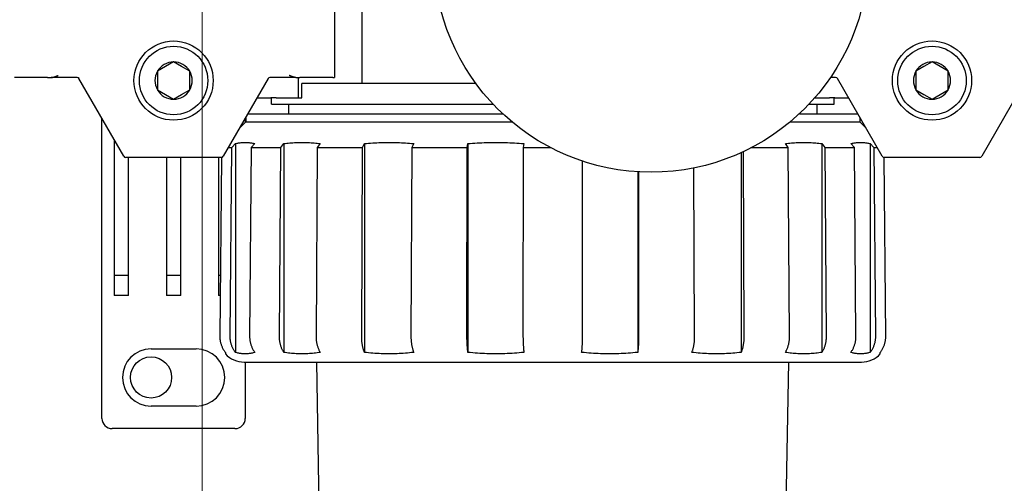
# Model space of a CAD drawing. Units: inches. Extents: x -82 to 349, y -26 to 238.
# Drawn here: x 164 to 169, y 5 to 7 of the extents above; entities that cross this region are included whole.
import ezdxf

# ---------------------------------------------------------------- set-up
doc = ezdxf.new("R2010")
doc.units = ezdxf.units.IN
doc.header["$LTSCALE"] = 3
doc.header["$MEASUREMENT"] = 0
doc.linetypes.add('CENTER', pattern=[2, 1.25, -0.25, 0.25, -0.25])
for name, color, linetype in [('CENTER', 4, 'CENTER'), ('DIM', 1, 'Continuous'), ('TEXT', 1, 'Continuous')]:
    doc.layers.add(name, color=color, linetype=linetype)
doc.styles.add('ROMANS', font='romans.shx')
doc.dimstyles.get("Standard").update_dxf_attribs({"dimscale": 20, "dimtxt": 0.125, "dimasz": 0.125, "dimexe": 0.125, "dimexo": 0.0625, "dimgap": 0.09, "dimtad": 0, "dimtih": 1, "dimtoh": 1, "dimdec": 1, "dimzin": 0, "dimdsep": 46, "dimtxsty": 'ROMANS', "dimblk": 'OPEN30', "dimcen": 0.09, "dimclrd": 256, "dimclre": 256, "dimclrt": 256, "dimadec": 0, "dimazin": 0, "dimtfac": 1, "dimtdec": 1, "dimtofl": 0, "dimtmove": 0, "dimatfit": 3, "dimldrblk": 'OPEN30', "dimfxl": 0, "dimtolj": 1, "dimtzin": 0, "dimlwd": -1, "dimlwe": -1, "dimarcsym": 0})

# ---------------------------------------------------------------- blocks, each defined once
blk = doc.blocks.new('_Open30')
at = {"color": 0, "linetype": 'ByBlock', "lineweight": -2}
for p, q in [((-1, 0.2679), (0, 0)), ((0, 0), (-1, -0.2679)), ((0, 0), (-1, 0))]:
    blk.add_line(p, q, dxfattribs=at)
blk = doc.blocks.new('*D8')
at = {"layer": 'Defpoints', "color": 0}
for p in [(149.1974, 116.5157), (217.9133, 116.5157), (179.3836, -5.8436)]:
    blk.add_point(p, dxfattribs=at)
at = {"layer": 'TEXT'}
for p, q in [((150.4474, 116.5157), (220.4133, 116.5157)), ((217.9133, 114.0157), (217.9133, 64.6299)), ((217.9133, -3.3436), (217.9133, 45.7918)), ((180.6336, -5.8436), (220.4133, -5.8436))]:
    blk.add_line(p, q, dxfattribs=at)
at = {"layer": 'TEXT', "xscale": 2.5, "yscale": 2.5, "zscale": 2.5}
for p, rotation in [((217.9133, 116.5157), 90), ((217.9133, -5.8436), 270)]:
    blk.add_blockref('_Open30', p, dxfattribs=dict(at, rotation=rotation))
at = {"layer": 'TEXT', "insert": (217.9133, 55.2108), "char_height": 2.5, "attachment_point": 5, "style": 'ROMANS'}
blk.add_mtext('\\A1;119 -128\\PDEPENDING\\PON SPACER\\PREQUIRED', dxfattribs=at)
blk = doc.blocks.new('R400 FV NEW SQ FRAME')
for p, q in [((42.6461, 14), (42.6461, 12.635)), ((42.7807, 12.605), (42.7807, 13.865)), ((41.86, 12.7109), (41.8206, 12.6882)), ((41.8994, 12.6882), (41.86, 12.7109)), ((45.566, 12.7109), (45.5266, 12.6882)), ((45.6054, 12.6882), (45.566, 12.7109)), ((41.8206, 12.6882), (41.7813, 12.6655)), ((41.7813, 12.6655), (41.7813, 12.62)), ((41.9387, 12.6655), (41.8994, 12.6882)), ((41.9387, 12.62), (41.9387, 12.6655)), ((45.5266, 12.6882), (45.4873, 12.6655)), ((45.4873, 12.6655), (45.4873, 12.62)), ((45.6447, 12.6655), (45.6054, 12.6882)), ((45.6447, 12.62), (45.6447, 12.6655)), ((41.2436, 12.635), (41.0819, 12.635)), ((41.2436, 12.635), (41.2624, 12.635)), ((41.3891, 12.635), (41.2624, 12.635)), ((41.6171, 12.25), (41.3977, 12.63)), ((41.7813, 12.62), (41.7813, 12.5745)), ((41.9387, 12.5745), (41.9387, 12.62)), ((42.3223, 12.63), (42.1029, 12.25)), ((42.4576, 12.635), (42.3309, 12.635)), ((42.4576, 12.635), (42.4764, 12.635)), ((42.4706, 12.535), (42.4706, 12.635)), ((42.6381, 12.635), (42.4764, 12.635)), ((42.6381, 12.635), (42.6461, 12.635)), ((45.0951, 12.635), (45.0699, 12.635)), ((45.3231, 12.25), (45.1037, 12.63)), ((45.4873, 12.62), (45.4873, 12.5745)), ((45.6447, 12.5745), (45.6447, 12.62)), ((46.0283, 12.63), (45.8089, 12.25)), ((41.7813, 12.5745), (41.8206, 12.5518)), ((41.8994, 12.5518), (41.9387, 12.5745)), ((42.486, 12.535), (42.486, 12.605)), ((43.3374, 12.605), (42.486, 12.605)), ((45.4873, 12.5745), (45.5266, 12.5518)), ((45.6054, 12.5518), (45.6447, 12.5745)), ((41.8206, 12.5518), (41.86, 12.5291)), ((41.86, 12.5291), (41.8994, 12.5518)), ((42.2674, 12.535), (42.3356, 12.535)), ((42.3616, 12.535), (42.3356, 12.535)), ((42.338, 12.505), (42.338, 12.535)), ((42.3616, 12.535), (42.4706, 12.535)), ((42.4706, 12.535), (42.486, 12.535)), ((44.9923, 12.535), (45.0644, 12.535)), ((45.0904, 12.535), (45.0644, 12.535)), ((45.088, 12.505), (45.088, 12.535)), ((45.0904, 12.535), (45.1586, 12.535)), ((45.5266, 12.5518), (45.566, 12.5291)), ((45.566, 12.5291), (45.6054, 12.5518)), ((42.338, 12.505), (43.421, 12.505)), ((42.422, 12.505), (42.422, 12.458)), ((44.965, 12.505), (45.088, 12.505)), ((45.004, 12.458), (45.004, 12.505)), ((41.51, 10.97), (41.51, 12.4355)), ((42.213, 12.418), (42.182, 12.387)), ((42.21, 12.4355), (42.21, 12.415)), ((42.213, 12.4407), (42.213, 12.418)), ((42.213, 12.418), (43.5137, 12.418)), ((42.223, 12.458), (43.4683, 12.458)), ((44.8723, 12.418), (45.213, 12.418)), ((44.9177, 12.458), (45.203, 12.458)), ((45.213, 12.4407), (45.213, 12.418)), ((45.213, 12.418), (45.244, 12.387)), ((41.57, 12.3316), (41.57, 11.67)), ((42.1277, 12.293), (42.1441, 12.293)), ((42.1365, 11.3711), (42.1441, 12.293)), ((42.1441, 12.293), (42.162, 12.312)), ((42.162, 12.312), (42.162, 11.2924)), ((42.2391, 12.293), (42.2315, 11.3711)), ((42.257, 12.312), (42.2391, 12.293)), ((42.2391, 12.293), (42.3834, 12.293)), ((42.3772, 11.3711), (42.3834, 12.293)), ((42.3834, 12.293), (42.398, 12.312)), ((42.398, 12.312), (42.398, 11.2924)), ((42.5621, 12.293), (42.5559, 11.3711)), ((42.5767, 12.312), (42.5621, 12.293)), ((42.5621, 12.293), (42.7831, 12.293)), ((42.7791, 11.3711), (42.7831, 12.293)), ((42.7831, 12.293), (42.7926, 12.312)), ((42.7926, 12.312), (42.7926, 11.2924)), ((43.0239, 12.293), (43.0198, 11.3711)), ((43.0334, 12.312), (43.0239, 12.293)), ((43.0239, 12.293), (43.295, 12.293)), ((43.2936, 11.3711), (43.295, 12.293)), ((43.295, 12.293), (43.2983, 12.312)), ((43.2983, 12.312), (43.2983, 11.2924)), ((43.5687, 12.293), (43.5673, 11.3711)), ((43.5721, 12.312), (43.5687, 12.293)), ((43.5687, 12.293), (43.7015, 12.293)), ((44.643, 12.2725), (44.6469, 11.3711)), ((44.6845, 12.293), (44.8639, 12.293)), ((44.8639, 12.293), (44.8493, 12.312)), ((44.8701, 11.3711), (44.8639, 12.293)), ((45.028, 12.312), (45.0426, 12.293)), ((45.028, 12.312), (45.028, 11.2924)), ((45.0426, 12.293), (45.1869, 12.293)), ((45.0426, 12.293), (45.0488, 11.3711)), ((45.1869, 12.293), (45.169, 12.312)), ((45.1945, 11.3711), (45.1869, 12.293)), ((45.264, 12.312), (45.2819, 12.293)), ((45.264, 12.312), (45.264, 11.2924)), ((45.2819, 12.293), (45.2983, 12.293)), ((45.2819, 12.293), (45.2895, 11.3711)), ((42.0942, 12.245), (41.6258, 12.245)), ((41.64, 11.67), (41.64, 12.245)), ((41.825, 12.245), (41.825, 11.67)), ((41.895, 11.67), (41.895, 12.245)), ((42.08, 12.245), (42.08, 11.67)), ((42.0935, 12.245), (42.0859, 11.3711)), ((43.8587, 11.3711), (43.8574, 12.2269)), ((44.6334, 12.2681), (44.6334, 11.2924)), ((45.8002, 12.245), (45.3318, 12.245)), ((45.3401, 11.3711), (45.3325, 12.245)), ((44.1277, 12.1745), (44.1277, 11.2924)), ((44.1312, 12.1743), (44.1324, 11.3711)), ((44.4062, 11.3711), (44.4026, 12.1934)), ((41.57, 11.67), (41.57, 11.57)), ((41.57, 11.67), (41.64, 11.67)), ((41.64, 11.57), (41.64, 11.67)), ((41.825, 11.67), (41.825, 11.57)), ((41.825, 11.67), (41.895, 11.67)), ((41.895, 11.57), (41.895, 11.67)), ((42.08, 11.67), (42.08, 11.57)), ((42.08, 11.67), (42.0885, 11.67)), ((41.64, 11.57), (41.57, 11.57)), ((41.895, 11.57), (41.825, 11.57)), ((42.0876, 11.57), (42.08, 11.57)), ((43.2936, 11.37), (43.2936, 11.3711)), ((43.5673, 11.3711), (43.5673, 11.37)), ((43.8587, 11.37), (43.8587, 11.3711)), ((44.1324, 11.3711), (44.1324, 11.37)), ((41.75, 11.31), (41.97, 11.31)), ((42.113, 11.2924), (42.113, 11.2853)), ((45.313, 11.2853), (45.313, 11.2924)), ((42.2049, 11.245), (45.2211, 11.245)), ((42.21, 11.245), (42.21, 10.97)), ((42.6215, 7.7019), (42.5599, 11.245)), ((44.8045, 7.7019), (44.8661, 11.245)), ((41.97, 11.03), (41.75, 11.03)), ((42.16, 10.92), (41.56, 10.92))]:
    blk.add_line(p, q)
at = {"flags": 128}
for points in [[(41.2624, 12.635), (41.2634, 12.635), (41.2645, 12.6351), (41.2656, 12.6352), (41.2668, 12.6354), (41.268, 12.6356), (41.2692, 12.6358), (41.2704, 12.6361), (41.2717, 12.6364), (41.2729, 12.6367), (41.2743, 12.6371), (41.2756, 12.6375), (41.277, 12.6379), (41.2784, 12.6384), (41.2798, 12.6389), (41.2812, 12.6394), (41.2827, 12.6399), (41.2842, 12.6405), (41.2858, 12.6411), (41.2873, 12.6417), (41.2889, 12.6423), (41.2905, 12.643), (41.2922, 12.6436), (41.2939, 12.6443), (41.2956, 12.645)], [(41.3977, 12.63), (41.3941, 12.6337), (41.3891, 12.635)], [(42.4576, 12.635), (42.4566, 12.635), (42.4555, 12.6351), (42.4544, 12.6352), (42.4532, 12.6354), (42.452, 12.6356), (42.4508, 12.6358), (42.4496, 12.6361), (42.4483, 12.6364), (42.4471, 12.6367), (42.4457, 12.6371), (42.4444, 12.6375), (42.443, 12.6379), (42.4416, 12.6384), (42.4402, 12.6389), (42.4388, 12.6394), (42.4373, 12.6399), (42.4358, 12.6405), (42.4342, 12.6411), (42.4327, 12.6417), (42.4311, 12.6423), (42.4295, 12.643), (42.4278, 12.6436), (42.4261, 12.6443), (42.4244, 12.645)], [(45.1037, 12.63), (45.1001, 12.6337), (45.0951, 12.635)], [(42.162, 12.312), (42.1659, 12.3129), (42.1699, 12.3138), (42.1739, 12.3146), (42.1778, 12.3153), (42.1818, 12.316), (42.1858, 12.3165), (42.1897, 12.317), (42.1937, 12.3173), (42.1976, 12.3176), (42.2016, 12.3178), (42.2055, 12.318), (42.2095, 12.318), (42.2134, 12.318), (42.2174, 12.3178), (42.2214, 12.3176), (42.2253, 12.3173), (42.2293, 12.317), (42.2332, 12.3165), (42.2372, 12.316), (42.2412, 12.3153), (42.2451, 12.3146), (42.2491, 12.3138), (42.2531, 12.3129), (42.257, 12.312)], [(42.398, 12.312), (42.4055, 12.3129), (42.4129, 12.3138), (42.4204, 12.3146), (42.4278, 12.3153), (42.4353, 12.316), (42.4427, 12.3165), (42.4502, 12.317), (42.4576, 12.3173), (42.465, 12.3176), (42.4725, 12.3178), (42.4799, 12.318), (42.4873, 12.318), (42.4948, 12.318), (42.5022, 12.3178), (42.5096, 12.3176), (42.5171, 12.3173), (42.5245, 12.317), (42.5319, 12.3165), (42.5394, 12.316), (42.5468, 12.3153), (42.5543, 12.3146), (42.5617, 12.3138), (42.5692, 12.3129), (42.5767, 12.312)], [(42.7926, 12.312), (42.8027, 12.3129), (42.8127, 12.3138), (42.8228, 12.3146), (42.8328, 12.3153), (42.8429, 12.316), (42.8529, 12.3165), (42.8629, 12.317), (42.8729, 12.3173), (42.883, 12.3176), (42.893, 12.3178), (42.903, 12.318), (42.913, 12.318), (42.923, 12.318), (42.933, 12.3178), (42.943, 12.3176), (42.9531, 12.3173), (42.9631, 12.317), (42.9731, 12.3165), (42.9831, 12.316), (42.9932, 12.3153), (43.0032, 12.3146), (43.0133, 12.3138), (43.0233, 12.3129), (43.0334, 12.312)], [(43.2983, 12.312), (43.3097, 12.3129), (43.3212, 12.3138), (43.3326, 12.3146), (43.344, 12.3153), (43.3554, 12.316), (43.3668, 12.3165), (43.3782, 12.317), (43.3896, 12.3173), (43.401, 12.3176), (43.4124, 12.3178), (43.4238, 12.318), (43.4352, 12.318), (43.4465, 12.318), (43.4579, 12.3178), (43.4693, 12.3176), (43.4807, 12.3173), (43.4921, 12.317), (43.5035, 12.3165), (43.5149, 12.316), (43.5263, 12.3153), (43.5377, 12.3146), (43.5492, 12.3138), (43.5606, 12.3129), (43.5721, 12.312)], [(44.8493, 12.312), (44.8568, 12.3129), (44.8643, 12.3138), (44.8717, 12.3146), (44.8792, 12.3153), (44.8866, 12.316), (44.8941, 12.3165), (44.9015, 12.317), (44.9089, 12.3173), (44.9164, 12.3176), (44.9238, 12.3178), (44.9312, 12.318), (44.9387, 12.318), (44.9461, 12.318), (44.9535, 12.3178), (44.961, 12.3176), (44.9684, 12.3173), (44.9758, 12.317), (44.9833, 12.3165), (44.9907, 12.316), (44.9982, 12.3153), (45.0056, 12.3146), (45.0131, 12.3138), (45.0205, 12.3129), (45.028, 12.312)], [(45.169, 12.312), (45.1729, 12.3129), (45.1769, 12.3138), (45.1809, 12.3146), (45.1848, 12.3153), (45.1888, 12.316), (45.1928, 12.3165), (45.1967, 12.317), (45.2007, 12.3173), (45.2046, 12.3176), (45.2086, 12.3178), (45.2126, 12.318), (45.2165, 12.318), (45.2205, 12.318), (45.2244, 12.3178), (45.2284, 12.3176), (45.2323, 12.3173), (45.2363, 12.317), (45.2402, 12.3165), (45.2442, 12.316), (45.2482, 12.3153), (45.2521, 12.3146), (45.2561, 12.3138), (45.2601, 12.3129), (45.264, 12.312)], [(42.0859, 11.3711), (42.0859, 11.371), (42.0859, 11.371), (42.0859, 11.371), (42.0859, 11.3709), (42.0859, 11.3709), (42.0859, 11.3708), (42.0859, 11.3708), (42.0859, 11.3707), (42.0859, 11.3707), (42.0859, 11.3706), (42.0859, 11.3706), (42.0859, 11.3705), (42.0859, 11.3705), (42.0859, 11.3705), (42.0859, 11.3704), (42.0859, 11.3704), (42.0859, 11.3703), (42.0859, 11.3703), (42.0859, 11.3702), (42.0859, 11.3702), (42.0859, 11.3701), (42.0859, 11.3701), (42.0859, 11.37), (42.0859, 11.37)], [(42.0859, 11.37), (42.0859, 11.3667), (42.0861, 11.3633), (42.0863, 11.3598), (42.0866, 11.3563), (42.0871, 11.3528), (42.0876, 11.3493), (42.0883, 11.3458), (42.089, 11.3423), (42.0898, 11.3388), (42.0908, 11.3354), (42.0918, 11.3321), (42.0929, 11.3288), (42.0941, 11.3256), (42.0953, 11.3225), (42.0966, 11.3194), (42.098, 11.3163), (42.0996, 11.3133), (42.1012, 11.3102), (42.1029, 11.3071), (42.1048, 11.304), (42.1067, 11.301), (42.1087, 11.2981), (42.1108, 11.2952), (42.113, 11.2924)], [(42.1365, 11.37), (42.1365, 11.37), (42.1365, 11.3701), (42.1365, 11.3701), (42.1365, 11.3702), (42.1365, 11.3702), (42.1365, 11.3703), (42.1365, 11.3703), (42.1365, 11.3704), (42.1365, 11.3704), (42.1365, 11.3705), (42.1365, 11.3705), (42.1365, 11.3705), (42.1365, 11.3706), (42.1365, 11.3706), (42.1365, 11.3707), (42.1365, 11.3707), (42.1365, 11.3708), (42.1365, 11.3708), (42.1365, 11.3709), (42.1365, 11.3709), (42.1365, 11.371), (42.1365, 11.371), (42.1365, 11.371), (42.1365, 11.3711)], [(42.162, 11.2924), (42.1599, 11.2952), (42.1579, 11.2981), (42.156, 11.301), (42.1542, 11.304), (42.1525, 11.3071), (42.1509, 11.3102), (42.1493, 11.3133), (42.1479, 11.3163), (42.1465, 11.3194), (42.1453, 11.3225), (42.1442, 11.3256), (42.1431, 11.3288), (42.142, 11.3321), (42.1411, 11.3354), (42.1402, 11.3388), (42.1394, 11.3423), (42.1387, 11.3458), (42.1381, 11.3493), (42.1376, 11.3528), (42.1372, 11.3563), (42.1369, 11.3598), (42.1366, 11.3633), (42.1365, 11.3667), (42.1365, 11.37)], [(42.2315, 11.3711), (42.2315, 11.371), (42.2315, 11.371), (42.2315, 11.371), (42.2315, 11.3709), (42.2315, 11.3709), (42.2315, 11.3708), (42.2315, 11.3708), (42.2315, 11.3707), (42.2315, 11.3707), (42.2315, 11.3706), (42.2315, 11.3706), (42.2315, 11.3705), (42.2315, 11.3705), (42.2315, 11.3705), (42.2315, 11.3704), (42.2315, 11.3704), (42.2315, 11.3703), (42.2315, 11.3703), (42.2315, 11.3702), (42.2315, 11.3702), (42.2315, 11.3701), (42.2315, 11.3701), (42.2315, 11.37), (42.2315, 11.37)], [(42.2315, 11.37), (42.2316, 11.3667), (42.2317, 11.3633), (42.2319, 11.3598), (42.2323, 11.3563), (42.2327, 11.3528), (42.2332, 11.3493), (42.2338, 11.3458), (42.2345, 11.3423), (42.2353, 11.3388), (42.2362, 11.3354), (42.2371, 11.3321), (42.2381, 11.3288), (42.2392, 11.3256), (42.2404, 11.3225), (42.2416, 11.3194), (42.243, 11.3163), (42.2444, 11.3133), (42.2459, 11.3102), (42.2476, 11.3071), (42.2493, 11.304), (42.2511, 11.301), (42.253, 11.2981), (42.255, 11.2952), (42.257, 11.2924)], [(42.3772, 11.37), (42.3772, 11.37), (42.3772, 11.3701), (42.3772, 11.3701), (42.3772, 11.3702), (42.3772, 11.3702), (42.3772, 11.3703), (42.3772, 11.3703), (42.3772, 11.3704), (42.3772, 11.3704), (42.3772, 11.3705), (42.3772, 11.3705), (42.3772, 11.3705), (42.3772, 11.3706), (42.3772, 11.3706), (42.3772, 11.3707), (42.3772, 11.3707), (42.3772, 11.3708), (42.3772, 11.3708), (42.3772, 11.3709), (42.3772, 11.3709), (42.3772, 11.371), (42.3772, 11.371), (42.3772, 11.371), (42.3772, 11.3711)], [(42.398, 11.2924), (42.3963, 11.2952), (42.3947, 11.2981), (42.3932, 11.301), (42.3917, 11.304), (42.3903, 11.3071), (42.3889, 11.3102), (42.3877, 11.3133), (42.3865, 11.3163), (42.3854, 11.3194), (42.3844, 11.3225), (42.3835, 11.3256), (42.3826, 11.3288), (42.3817, 11.3321), (42.381, 11.3354), (42.3802, 11.3388), (42.3796, 11.3423), (42.379, 11.3458), (42.3785, 11.3493), (42.3781, 11.3528), (42.3778, 11.3563), (42.3775, 11.3598), (42.3773, 11.3633), (42.3772, 11.3667), (42.3772, 11.37)], [(42.5559, 11.3711), (42.5559, 11.371), (42.5559, 11.371), (42.5559, 11.371), (42.5559, 11.3709), (42.5559, 11.3709), (42.5559, 11.3708), (42.5559, 11.3708), (42.5559, 11.3707), (42.5559, 11.3707), (42.5559, 11.3706), (42.5559, 11.3706), (42.5559, 11.3705), (42.5559, 11.3705), (42.5559, 11.3705), (42.5559, 11.3704), (42.5559, 11.3704), (42.5559, 11.3703), (42.5559, 11.3703), (42.5559, 11.3702), (42.5559, 11.3702), (42.5559, 11.3701), (42.5559, 11.3701), (42.5559, 11.37), (42.5559, 11.37)], [(42.5559, 11.37), (42.5559, 11.3667), (42.556, 11.3633), (42.5562, 11.3598), (42.5565, 11.3563), (42.5568, 11.3528), (42.5572, 11.3493), (42.5577, 11.3458), (42.5583, 11.3423), (42.5589, 11.3388), (42.5597, 11.3354), (42.5604, 11.3321), (42.5613, 11.3288), (42.5622, 11.3256), (42.5631, 11.3225), (42.5641, 11.3194), (42.5652, 11.3163), (42.5664, 11.3133), (42.5676, 11.3102), (42.569, 11.3071), (42.5704, 11.304), (42.5719, 11.301), (42.5734, 11.2981), (42.575, 11.2952), (42.5767, 11.2924)], [(42.7791, 11.37), (42.7791, 11.37), (42.7791, 11.3701), (42.7791, 11.3701), (42.7791, 11.3702), (42.7791, 11.3702), (42.7791, 11.3703), (42.7791, 11.3703), (42.7791, 11.3704), (42.7791, 11.3704), (42.7791, 11.3705), (42.7791, 11.3705), (42.7791, 11.3705), (42.7791, 11.3706), (42.7791, 11.3706), (42.7791, 11.3707), (42.7791, 11.3707), (42.7791, 11.3708), (42.7791, 11.3708), (42.7791, 11.3709), (42.7791, 11.3709), (42.7791, 11.371), (42.7791, 11.371), (42.7791, 11.371), (42.7791, 11.3711)], [(42.7926, 11.2924), (42.7915, 11.2952), (42.7905, 11.2981), (42.7895, 11.301), (42.7885, 11.304), (42.7876, 11.3071), (42.7867, 11.3102), (42.7859, 11.3133), (42.7851, 11.3163), (42.7844, 11.3194), (42.7838, 11.3225), (42.7832, 11.3256), (42.7826, 11.3288), (42.782, 11.3321), (42.7815, 11.3354), (42.781, 11.3388), (42.7806, 11.3423), (42.7802, 11.3458), (42.7799, 11.3493), (42.7797, 11.3528), (42.7794, 11.3563), (42.7793, 11.3598), (42.7792, 11.3633), (42.7791, 11.3667), (42.7791, 11.37)], [(43.0198, 11.3711), (43.0198, 11.371), (43.0198, 11.371), (43.0198, 11.371), (43.0198, 11.3709), (43.0198, 11.3709), (43.0198, 11.3708), (43.0198, 11.3708), (43.0198, 11.3707), (43.0198, 11.3707), (43.0198, 11.3706), (43.0198, 11.3706), (43.0198, 11.3705), (43.0198, 11.3705), (43.0198, 11.3705), (43.0198, 11.3704), (43.0198, 11.3704), (43.0198, 11.3703), (43.0198, 11.3703), (43.0198, 11.3702), (43.0198, 11.3702), (43.0198, 11.3701), (43.0198, 11.3701), (43.0198, 11.37), (43.0198, 11.37)], [(43.0198, 11.37), (43.0198, 11.3667), (43.0199, 11.3633), (43.02, 11.3598), (43.0202, 11.3563), (43.0204, 11.3528), (43.0207, 11.3493), (43.021, 11.3458), (43.0214, 11.3423), (43.0218, 11.3388), (43.0223, 11.3354), (43.0228, 11.3321), (43.0233, 11.3288), (43.0239, 11.3256), (43.0245, 11.3225), (43.0252, 11.3194), (43.0259, 11.3163), (43.0267, 11.3133), (43.0275, 11.3102), (43.0283, 11.3071), (43.0293, 11.304), (43.0302, 11.301), (43.0312, 11.2981), (43.0323, 11.2952), (43.0334, 11.2924)], [(43.2983, 11.2924), (43.2979, 11.2952), (43.2975, 11.2981), (43.2972, 11.301), (43.2968, 11.304), (43.2965, 11.3071), (43.2962, 11.3102), (43.2959, 11.3133), (43.2957, 11.3163), (43.2954, 11.3194), (43.2952, 11.3225), (43.295, 11.3256), (43.2948, 11.3288), (43.2946, 11.3321), (43.2944, 11.3354), (43.2943, 11.3388), (43.2941, 11.3423), (43.294, 11.3458), (43.2939, 11.3493), (43.2938, 11.3528), (43.2937, 11.3563), (43.2936, 11.3598), (43.2936, 11.3633), (43.2936, 11.3667), (43.2936, 11.37)], [(43.5673, 11.37), (43.5673, 11.3667), (43.5674, 11.3633), (43.5674, 11.3598), (43.5675, 11.3563), (43.5675, 11.3528), (43.5676, 11.3493), (43.5678, 11.3458), (43.5679, 11.3423), (43.568, 11.3388), (43.5682, 11.3354), (43.5684, 11.3321), (43.5686, 11.3288), (43.5688, 11.3256), (43.569, 11.3225), (43.5692, 11.3194), (43.5695, 11.3163), (43.5697, 11.3133), (43.57, 11.3102), (43.5703, 11.3071), (43.5706, 11.304), (43.571, 11.301), (43.5713, 11.2981), (43.5717, 11.2952), (43.5721, 11.2924)], [(43.8539, 11.2924), (43.8543, 11.2952), (43.8547, 11.2981), (43.855, 11.301), (43.8554, 11.304), (43.8557, 11.3071), (43.856, 11.3102), (43.8563, 11.3133), (43.8565, 11.3163), (43.8568, 11.3194), (43.857, 11.3225), (43.8572, 11.3256), (43.8574, 11.3288), (43.8576, 11.3321), (43.8578, 11.3354), (43.858, 11.3388), (43.8581, 11.3423), (43.8582, 11.3458), (43.8584, 11.3493), (43.8585, 11.3528), (43.8585, 11.3563), (43.8586, 11.3598), (43.8586, 11.3633), (43.8587, 11.3667), (43.8587, 11.37)], [(44.1324, 11.37), (44.1324, 11.3667), (44.1324, 11.3633), (44.1324, 11.3598), (44.1323, 11.3563), (44.1322, 11.3528), (44.1321, 11.3493), (44.132, 11.3458), (44.1319, 11.3423), (44.1317, 11.3388), (44.1316, 11.3354), (44.1314, 11.3321), (44.1312, 11.3288), (44.131, 11.3256), (44.1308, 11.3225), (44.1306, 11.3194), (44.1303, 11.3163), (44.1301, 11.3133), (44.1298, 11.3102), (44.1295, 11.3071), (44.1292, 11.304), (44.1288, 11.301), (44.1285, 11.2981), (44.1281, 11.2952), (44.1277, 11.2924)], [(44.3926, 11.2924), (44.3937, 11.2952), (44.3948, 11.2981), (44.3958, 11.301), (44.3967, 11.304), (44.3977, 11.3071), (44.3985, 11.3102), (44.3993, 11.3133), (44.4001, 11.3163), (44.4008, 11.3194), (44.4015, 11.3225), (44.4021, 11.3256), (44.4027, 11.3288), (44.4032, 11.3321), (44.4037, 11.3354), (44.4042, 11.3388), (44.4046, 11.3423), (44.405, 11.3458), (44.4053, 11.3493), (44.4056, 11.3528), (44.4058, 11.3563), (44.406, 11.3598), (44.4061, 11.3633), (44.4062, 11.3667), (44.4062, 11.37)], [(44.4062, 11.37), (44.4062, 11.37), (44.4062, 11.3701), (44.4062, 11.3701), (44.4062, 11.3702), (44.4062, 11.3702), (44.4062, 11.3703), (44.4062, 11.3703), (44.4062, 11.3704), (44.4062, 11.3704), (44.4062, 11.3705), (44.4062, 11.3705), (44.4062, 11.3705), (44.4062, 11.3706), (44.4062, 11.3706), (44.4062, 11.3707), (44.4062, 11.3707), (44.4062, 11.3708), (44.4062, 11.3708), (44.4062, 11.3709), (44.4062, 11.3709), (44.4062, 11.371), (44.4062, 11.371), (44.4062, 11.371), (44.4062, 11.3711)], [(44.6469, 11.37), (44.6469, 11.3667), (44.6468, 11.3633), (44.6467, 11.3598), (44.6466, 11.3563), (44.6463, 11.3528), (44.6461, 11.3493), (44.6458, 11.3458), (44.6454, 11.3423), (44.645, 11.3388), (44.6445, 11.3354), (44.644, 11.3321), (44.6434, 11.3288), (44.6428, 11.3256), (44.6422, 11.3225), (44.6416, 11.3194), (44.6409, 11.3163), (44.6401, 11.3133), (44.6393, 11.3102), (44.6384, 11.3071), (44.6375, 11.304), (44.6365, 11.301), (44.6355, 11.2981), (44.6345, 11.2952), (44.6334, 11.2924)], [(44.6469, 11.3711), (44.6469, 11.371), (44.6469, 11.371), (44.6469, 11.371), (44.6469, 11.3709), (44.6469, 11.3709), (44.6469, 11.3708), (44.6469, 11.3708), (44.6469, 11.3707), (44.6469, 11.3707), (44.6469, 11.3706), (44.6469, 11.3706), (44.6469, 11.3705), (44.6469, 11.3705), (44.6469, 11.3705), (44.6469, 11.3704), (44.6469, 11.3704), (44.6469, 11.3703), (44.6469, 11.3703), (44.6469, 11.3702), (44.6469, 11.3702), (44.6469, 11.3701), (44.6469, 11.3701), (44.6469, 11.37), (44.6469, 11.37)], [(44.8493, 11.2924), (44.851, 11.2952), (44.8526, 11.2981), (44.8541, 11.301), (44.8556, 11.304), (44.857, 11.3071), (44.8584, 11.3102), (44.8596, 11.3133), (44.8608, 11.3163), (44.8619, 11.3194), (44.8629, 11.3225), (44.8638, 11.3256), (44.8647, 11.3288), (44.8656, 11.3321), (44.8663, 11.3354), (44.8671, 11.3388), (44.8677, 11.3423), (44.8683, 11.3458), (44.8688, 11.3493), (44.8692, 11.3528), (44.8695, 11.3563), (44.8698, 11.3598), (44.87, 11.3633), (44.8701, 11.3667), (44.8701, 11.37)], [(44.8701, 11.37), (44.8701, 11.37), (44.8701, 11.3701), (44.8701, 11.3701), (44.8701, 11.3702), (44.8701, 11.3702), (44.8701, 11.3703), (44.8701, 11.3703), (44.8701, 11.3704), (44.8701, 11.3704), (44.8701, 11.3705), (44.8701, 11.3705), (44.8701, 11.3705), (44.8701, 11.3706), (44.8701, 11.3706), (44.8701, 11.3707), (44.8701, 11.3707), (44.8701, 11.3708), (44.8701, 11.3708), (44.8701, 11.3709), (44.8701, 11.3709), (44.8701, 11.371), (44.8701, 11.371), (44.8701, 11.371), (44.8701, 11.3711)], [(45.0488, 11.37), (45.0488, 11.3667), (45.0487, 11.3633), (45.0485, 11.3598), (45.0482, 11.3563), (45.0479, 11.3528), (45.0475, 11.3493), (45.047, 11.3458), (45.0464, 11.3423), (45.0458, 11.3388), (45.045, 11.3354), (45.0443, 11.3321), (45.0434, 11.3288), (45.0425, 11.3256), (45.0416, 11.3225), (45.0406, 11.3194), (45.0395, 11.3163), (45.0383, 11.3133), (45.0371, 11.3102), (45.0357, 11.3071), (45.0343, 11.304), (45.0328, 11.301), (45.0313, 11.2981), (45.0297, 11.2952), (45.028, 11.2924)], [(45.0488, 11.3711), (45.0488, 11.371), (45.0488, 11.371), (45.0488, 11.371), (45.0488, 11.3709), (45.0488, 11.3709), (45.0488, 11.3708), (45.0488, 11.3708), (45.0488, 11.3707), (45.0488, 11.3707), (45.0488, 11.3706), (45.0488, 11.3706), (45.0488, 11.3705), (45.0488, 11.3705), (45.0488, 11.3705), (45.0488, 11.3704), (45.0488, 11.3704), (45.0488, 11.3703), (45.0488, 11.3703), (45.0488, 11.3702), (45.0488, 11.3702), (45.0488, 11.3701), (45.0488, 11.3701), (45.0488, 11.37), (45.0488, 11.37)], [(45.169, 11.2924), (45.171, 11.2952), (45.173, 11.2981), (45.1749, 11.301), (45.1767, 11.304), (45.1784, 11.3071), (45.1801, 11.3102), (45.1816, 11.3133), (45.183, 11.3163), (45.1844, 11.3194), (45.1856, 11.3225), (45.1868, 11.3256), (45.1879, 11.3288), (45.1889, 11.3321), (45.1898, 11.3354), (45.1907, 11.3388), (45.1915, 11.3423), (45.1922, 11.3458), (45.1928, 11.3493), (45.1933, 11.3528), (45.1937, 11.3563), (45.1941, 11.3598), (45.1943, 11.3633), (45.1944, 11.3667), (45.1945, 11.37)], [(45.1945, 11.37), (45.1945, 11.37), (45.1945, 11.3701), (45.1945, 11.3701), (45.1945, 11.3702), (45.1945, 11.3702), (45.1945, 11.3703), (45.1945, 11.3703), (45.1945, 11.3704), (45.1945, 11.3704), (45.1945, 11.3705), (45.1945, 11.3705), (45.1945, 11.3705), (45.1945, 11.3706), (45.1945, 11.3706), (45.1945, 11.3707), (45.1945, 11.3707), (45.1945, 11.3708), (45.1945, 11.3708), (45.1945, 11.3709), (45.1945, 11.3709), (45.1945, 11.371), (45.1945, 11.371), (45.1945, 11.371), (45.1945, 11.3711)], [(45.2895, 11.37), (45.2895, 11.3667), (45.2894, 11.3633), (45.2891, 11.3598), (45.2888, 11.3563), (45.2884, 11.3528), (45.2879, 11.3493), (45.2873, 11.3458), (45.2866, 11.3423), (45.2858, 11.3388), (45.2849, 11.3354), (45.284, 11.3321), (45.2829, 11.3288), (45.2818, 11.3256), (45.2807, 11.3225), (45.2795, 11.3194), (45.2781, 11.3163), (45.2767, 11.3133), (45.2751, 11.3102), (45.2735, 11.3071), (45.2718, 11.304), (45.27, 11.301), (45.2681, 11.2981), (45.2661, 11.2952), (45.264, 11.2924)], [(45.2895, 11.3711), (45.2895, 11.371), (45.2895, 11.371), (45.2895, 11.371), (45.2895, 11.3709), (45.2895, 11.3709), (45.2895, 11.3708), (45.2895, 11.3708), (45.2895, 11.3707), (45.2895, 11.3707), (45.2895, 11.3706), (45.2895, 11.3706), (45.2895, 11.3705), (45.2895, 11.3705), (45.2895, 11.3705), (45.2895, 11.3704), (45.2895, 11.3704), (45.2895, 11.3703), (45.2895, 11.3703), (45.2895, 11.3702), (45.2895, 11.3702), (45.2895, 11.3701), (45.2895, 11.3701), (45.2895, 11.37), (45.2895, 11.37)], [(45.313, 11.2924), (45.3152, 11.2952), (45.3173, 11.2981), (45.3193, 11.301), (45.3212, 11.304), (45.3231, 11.3071), (45.3248, 11.3102), (45.3264, 11.3133), (45.328, 11.3163), (45.3294, 11.3194), (45.3307, 11.3225), (45.3319, 11.3256), (45.3331, 11.3288), (45.3342, 11.3321), (45.3352, 11.3354), (45.3362, 11.3388), (45.337, 11.3423), (45.3377, 11.3458), (45.3384, 11.3493), (45.3389, 11.3528), (45.3394, 11.3563), (45.3397, 11.3598), (45.3399, 11.3633), (45.3401, 11.3667), (45.3401, 11.37)], [(45.3401, 11.37), (45.3401, 11.37), (45.3401, 11.3701), (45.3401, 11.3701), (45.3401, 11.3702), (45.3401, 11.3702), (45.3401, 11.3703), (45.3401, 11.3703), (45.3401, 11.3704), (45.3401, 11.3704), (45.3401, 11.3705), (45.3401, 11.3705), (45.3401, 11.3705), (45.3401, 11.3706), (45.3401, 11.3706), (45.3401, 11.3707), (45.3401, 11.3707), (45.3401, 11.3708), (45.3401, 11.3708), (45.3401, 11.3709), (45.3401, 11.3709), (45.3401, 11.371), (45.3401, 11.371), (45.3401, 11.371), (45.3401, 11.3711)], [(42.257, 11.2924), (42.253, 11.2912), (42.2489, 11.2901), (42.2449, 11.2891), (42.2408, 11.2883), (42.2368, 11.2875), (42.2328, 11.2869), (42.2288, 11.2864), (42.2248, 11.286), (42.2209, 11.2857), (42.2171, 11.2855), (42.2132, 11.2854), (42.2095, 11.2853), (42.2057, 11.2854), (42.2019, 11.2855), (42.198, 11.2857), (42.1941, 11.286), (42.1902, 11.2864), (42.1862, 11.2869), (42.1822, 11.2875), (42.1781, 11.2883), (42.1741, 11.2891), (42.1701, 11.2901), (42.166, 11.2912), (42.162, 11.2924)], [(42.5767, 11.2924), (42.5691, 11.2912), (42.5615, 11.2901), (42.5538, 11.2891), (42.5462, 11.2883), (42.5387, 11.2875), (42.5311, 11.2869), (42.5236, 11.2864), (42.5162, 11.286), (42.5088, 11.2857), (42.5016, 11.2855), (42.4944, 11.2854), (42.4873, 11.2853), (42.4803, 11.2854), (42.4731, 11.2855), (42.4658, 11.2857), (42.4585, 11.286), (42.451, 11.2864), (42.4435, 11.2869), (42.436, 11.2875), (42.4284, 11.2883), (42.4208, 11.2891), (42.4132, 11.2901), (42.4056, 11.2912), (42.398, 11.2924)], [(43.0334, 11.2924), (43.0231, 11.2912), (43.0129, 11.2901), (43.0026, 11.2891), (42.9924, 11.2883), (42.9822, 11.2875), (42.972, 11.2869), (42.9619, 11.2864), (42.9519, 11.286), (42.942, 11.2857), (42.9322, 11.2855), (42.9225, 11.2854), (42.913, 11.2853), (42.9035, 11.2854), (42.8938, 11.2855), (42.884, 11.2857), (42.8741, 11.286), (42.8641, 11.2864), (42.854, 11.2869), (42.8438, 11.2875), (42.8336, 11.2883), (42.8234, 11.2891), (42.8131, 11.2901), (42.8029, 11.2912), (42.7926, 11.2924)], [(43.5721, 11.2924), (43.5604, 11.2912), (43.5487, 11.2901), (43.5371, 11.2891), (43.5254, 11.2883), (43.5138, 11.2875), (43.5022, 11.2869), (43.4908, 11.2864), (43.4794, 11.286), (43.4681, 11.2857), (43.457, 11.2855), (43.446, 11.2854), (43.4352, 11.2853), (43.4243, 11.2854), (43.4134, 11.2855), (43.4022, 11.2857), (43.3909, 11.286), (43.3796, 11.2864), (43.3681, 11.2869), (43.3565, 11.2875), (43.3449, 11.2883), (43.3333, 11.2891), (43.3216, 11.2901), (43.3099, 11.2912), (43.2983, 11.2924)], [(44.1277, 11.2924), (44.1161, 11.2912), (44.1044, 11.2901), (44.0927, 11.2891), (44.0811, 11.2883), (44.0695, 11.2875), (44.0579, 11.2869), (44.0464, 11.2864), (44.0351, 11.286), (44.0238, 11.2857), (44.0126, 11.2855), (44.0017, 11.2854), (43.9908, 11.2853), (43.98, 11.2854), (43.969, 11.2855), (43.9579, 11.2857), (43.9466, 11.286), (43.9352, 11.2864), (43.9238, 11.2869), (43.9122, 11.2875), (43.9006, 11.2883), (43.8889, 11.2891), (43.8773, 11.2901), (43.8656, 11.2912), (43.8539, 11.2924)], [(44.6334, 11.2924), (44.6231, 11.2912), (44.6129, 11.2901), (44.6026, 11.2891), (44.5924, 11.2883), (44.5822, 11.2875), (44.572, 11.2869), (44.5619, 11.2864), (44.5519, 11.286), (44.542, 11.2857), (44.5322, 11.2855), (44.5225, 11.2854), (44.513, 11.2853), (44.5035, 11.2854), (44.4938, 11.2855), (44.484, 11.2857), (44.4741, 11.286), (44.4641, 11.2864), (44.454, 11.2869), (44.4438, 11.2875), (44.4336, 11.2883), (44.4234, 11.2891), (44.4131, 11.2901), (44.4029, 11.2912), (44.3926, 11.2924)], [(45.028, 11.2924), (45.0204, 11.2912), (45.0128, 11.2901), (45.0052, 11.2891), (44.9976, 11.2883), (44.99, 11.2875), (44.9825, 11.2869), (44.975, 11.2864), (44.9675, 11.286), (44.9602, 11.2857), (44.9529, 11.2855), (44.9457, 11.2854), (44.9387, 11.2853), (44.9316, 11.2854), (44.9244, 11.2855), (44.9172, 11.2857), (44.9098, 11.286), (44.9024, 11.2864), (44.8949, 11.2869), (44.8873, 11.2875), (44.8798, 11.2883), (44.8722, 11.2891), (44.8645, 11.2901), (44.8569, 11.2912), (44.8493, 11.2924)], [(45.264, 11.2924), (45.26, 11.2912), (45.2559, 11.2901), (45.2519, 11.2891), (45.2479, 11.2883), (45.2438, 11.2875), (45.2398, 11.2869), (45.2358, 11.2864), (45.2319, 11.286), (45.228, 11.2857), (45.2241, 11.2855), (45.2203, 11.2854), (45.2165, 11.2853), (45.2128, 11.2854), (45.2089, 11.2855), (45.2051, 11.2857), (45.2012, 11.286), (45.1972, 11.2864), (45.1932, 11.2869), (45.1892, 11.2875), (45.1852, 11.2883), (45.1811, 11.2891), (45.1771, 11.2901), (45.173, 11.2912), (45.169, 11.2924)]]:
    blk.add_lwpolyline(points, dxfattribs=at)
for centre, radius in [((44.193, 13.235), 1.0625), ((41.86, 12.62), 0.1935), ((45.566, 12.62), 0.1935), ((41.86, 12.62), 0.1673), ((45.566, 12.62), 0.1673), ((41.75, 11.17), 0.1005)]:
    blk.add_circle(centre, radius)
for centre, radius, start, end in [((41.86, 12.62), 0.0909, 90, 150), ((41.86, 12.62), 0.0909, 30, 90), ((45.566, 12.62), 0.0909, 90, 150), ((45.566, 12.62), 0.0909, 30, 90), ((41.86, 12.62), 0.0909, 150, 210), ((41.86, 12.62), 0.0909, 330, 30), ((45.566, 12.62), 0.0909, 150, 210), ((45.566, 12.62), 0.0909, 330, 30), ((41.3891, 12.625), 0.01, 30, 90), ((42.3309, 12.625), 0.01, 90, 150), ((45.0951, 12.625), 0.01, 30, 90), ((41.86, 12.62), 0.0909, 210, 270), ((41.86, 12.62), 0.0909, 270, 330), ((45.566, 12.62), 0.0909, 210, 270), ((45.566, 12.62), 0.0909, 270, 330), ((41.6258, 12.255), 0.01, 210, 270), ((42.0942, 12.255), 0.01, 270, 330), ((45.3318, 12.255), 0.01, 210, 270), ((45.8002, 12.255), 0.01, 270, 330), ((41.75, 11.17), 0.14, 90, 270), ((41.97, 11.17), 0.14, 270, 90), ((42.2049, 11.37), 0.125, 222.6422, 270), ((45.2211, 11.37), 0.125, 270, 317.3578), ((41.56, 10.97), 0.05, 180, 270), ((42.16, 10.97), 0.05, 270, 0)]:
    blk.add_arc(centre, radius, start, end)
at = {"layer": 'CENTER', "lineweight": 18, "ltscale": 5}
blk.add_line((41.9998, 56.9006), (41.9998, 2.0432), dxfattribs=at)
blk = doc.blocks.new('*D14')
at = {"layer": 'Defpoints', "color": 0}
for p in [(114.8872, 116.5157), (149.1974, 116.5157), (179.1336, -5.8436)]:
    blk.add_point(p, dxfattribs=at)
at = {"layer": 'DIM'}
blk.add_line((147.9474, 116.5157), (114.8872, 116.5157), dxfattribs=at)
at = {"layer": 'DIM', "insert": (106.3015, 116.5157), "char_height": 2.5, "attachment_point": 5, "style": 'ROMANS'}
blk.add_mtext('\\A1;122.4\\PW/4"\\PSPACER', dxfattribs=at)
blk = doc.blocks.new('*D17')
at = {"layer": 'Defpoints', "color": 0}
for p in [(105.5405, 9.7384), (135.883, 9.7384), (179.1336, -5.8436)]:
    blk.add_point(p, dxfattribs=at)
at = {"layer": 'DIM'}
blk.add_line((134.633, 9.7384), (105.5405, 9.7384), dxfattribs=at)
at = {"layer": 'DIM', "insert": (100.1095, 9.7384), "char_height": 2.5, "attachment_point": 5, "style": 'ROMANS'}
blk.add_mtext('\\A1;15.6', dxfattribs=at)
blk = doc.blocks.new('*D21')
at = {"layer": 'Defpoints', "color": 0}
for p in [(-21.9612, 9.7384), (-13.9355, 9.7384), (179.1336, -5.8436)]:
    blk.add_point(p, dxfattribs=at)
at = {"layer": 'DIM'}
blk.add_line((-15.1855, 9.7384), (-21.9612, 9.7384), dxfattribs=at)
at = {"layer": 'DIM', "insert": (-27.3921, 9.7384), "char_height": 2.5, "attachment_point": 5, "style": 'ROMANS'}
blk.add_mtext('\\A1;15.6', dxfattribs=at)
blk = doc.blocks.new('*D22')
at = {"layer": 'Defpoints', "color": 0}
for p in [(-21.8032, 30.1876), (-0.342, 30.1876), (179.1336, -5.8436)]:
    blk.add_point(p, dxfattribs=at)
at = {"layer": 'DIM'}
blk.add_line((-1.592, 30.1876), (-21.8032, 30.1876), dxfattribs=at)
at = {"layer": 'DIM', "insert": (-27.4127, 30.1876), "char_height": 2.5, "attachment_point": 5, "style": 'ROMANS'}
blk.add_mtext('\\A1;36.0', dxfattribs=at)
blk = doc.blocks.new('*D31')
at = {"layer": 'Defpoints', "color": 0}
for p in [(62.8145, 9.7384), (68.3509, 9.7384), (179.1336, -5.8436)]:
    blk.add_point(p, dxfattribs=at)
at = {"layer": 'DIM'}
blk.add_line((64.0645, 9.7384), (68.3509, 9.7384), dxfattribs=at)
at = {"layer": 'DIM', "insert": (73.7818, 9.7384), "char_height": 2.5, "attachment_point": 5, "style": 'ROMANS'}
blk.add_mtext('\\A1;15.6', dxfattribs=at)
blk = doc.blocks.new('*D32')
at = {"layer": 'Defpoints', "color": 0}
for p in [(55.145, 30.1876), (68.5855, 30.1876), (179.1336, -5.8436)]:
    blk.add_point(p, dxfattribs=at)
at = {"layer": 'DIM'}
blk.add_line((56.395, 30.1876), (68.5855, 30.1876), dxfattribs=at)
at = {"layer": 'DIM', "insert": (74.195, 30.1876), "char_height": 2.5, "attachment_point": 5, "style": 'ROMANS'}
blk.add_mtext('\\A1;36.0', dxfattribs=at)
blk = doc.blocks.new('*D33')
at = {"layer": 'Defpoints', "color": 0}
for p in [(50.439, 56.1564), (68.2605, 56.1564), (179.1336, -5.8436)]:
    blk.add_point(p, dxfattribs=at)
at = {"layer": 'DIM'}
blk.add_line((51.689, 56.1564), (68.2605, 56.1564), dxfattribs=at)
at = {"layer": 'DIM', "insert": (73.8105, 56.1564), "char_height": 2.5, "attachment_point": 5, "style": 'ROMANS'}
blk.add_mtext('\\A1;62.0', dxfattribs=at)

msp = doc.modelspace()

# ---------------------------------------------------------------- block references
msp.add_blockref('R400 FV NEW SQ FRAME', (122.6336, -5.8436))

# ---------------------------------------------------------------- dimensions: what is measured, and where the dimension line sits
at = {"layer": 'DIM'}
dim = msp.add_ordinate_dim(feature_location=(149.1974, 116.5157), offset=(-34.3102, 0), dtype=0, origin=(179.1336, -5.8436), text='<>\\PW/4"\\PSPACER', dimstyle='Standard', dxfattribs=at)
dim.commit()
dim.dimension.update_dxf_attribs({"geometry": '*D14', "text_midpoint": (106.3015, 116.5157)})
for feature_location, offset, picture, middle in [((50.439, 56.1564), (17.8215, 0), '*D33', (73.8105, 56.1564)), ((-0.342, 30.1876), (-21.4612, 0), '*D22', (-27.4127, 30.1876)), ((55.145, 30.1876), (13.4404, 0), '*D32', (74.195, 30.1876)), ((-13.9355, 9.7384), (-8.0257, 0), '*D21', (-27.3921, 9.7384)), ((62.8145, 9.7384), (5.5363, 0), '*D31', (73.7818, 9.7384)), ((135.883, 9.7384), (-30.3426, 0), '*D17', (100.1095, 9.7384))]:
    dim = msp.add_ordinate_dim(feature_location=feature_location, offset=offset, dtype=0, origin=(179.1336, -5.8436), dimstyle='Standard', dxfattribs=at)
    dim.commit()
    dim.dimension.update_dxf_attribs({"geometry": picture, "text_midpoint": middle})
at = {"layer": 'TEXT'}
dim = msp.add_linear_dim(base=(217.9133, 116.5157), p1=(179.3836, -5.8436), p2=(149.1974, 116.5157), angle=90, text='119 -128\\PDEPENDING\\PON SPACER\\PREQUIRED', dimstyle='Standard', dxfattribs=at)
dim.commit()
dim.dimension.update_dxf_attribs({"geometry": '*D8', "text_midpoint": (217.9133, 55.2108), "dimtype": 160})

doc.saveas('drawing.dxf')
